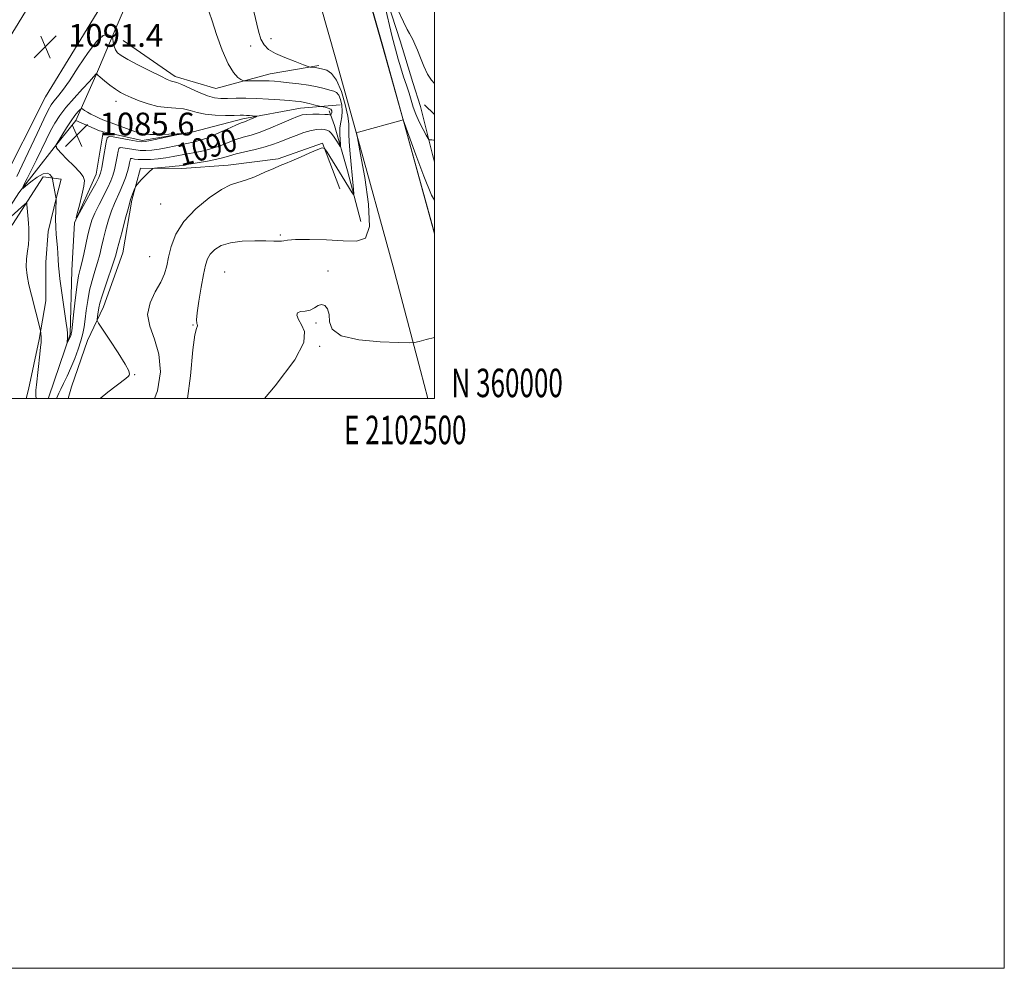
# Model space of a CAD drawing. Extents: x 2099800 to 2102700, y 359800 to 362700.
# Drawn here: x 2102354 to 2102700, y 359800 to 360133 of the extents above; entities that cross this region are included whole.
import ezdxf
from ezdxf.enums import TextEntityAlignment as Align

# ---------------------------------------------------------------- set-up
doc = ezdxf.new("R2010")
doc.units = 0
doc.header["$MEASUREMENT"] = 0
for name, color, linetype, lineweight in [('32000', 7, 'Continuous', 0), ('32001', 7, 'Continuous', 0), ('DTM HARD BREAKLINE', 7, 'Continuous', 0), ('DTM SPOT ELEVATION', 2, 'Continuous', 13), ('INDEX CONTOUR', 41, 'Continuous', 13), ('INDEX CONTOUR LABEL', 244, 'Continuous', 0), ('INTERMEDIATE CONTOUR', 44, 'Continuous', 0), ('INTERMEDIATE CONTOUR DEPRESSION', 44, 'Continuous', 0), ('SPOT ELEVATION', 7, 'Continuous', 0)]:
    doc.layers.add(name, color=color, linetype=linetype, lineweight=lineweight)
doc.styles.add('Style-ITALICS', font='ITALICS.shx')
doc.styles.add('Style-WORKING', font='WORKING.shx')

# ---------------------------------------------------------------- blocks, each defined once
blk = doc.blocks.new('SPOT')
at = {"layer": 'SPOT ELEVATION'}
for p, q in [((-3.91, -3.91), (3.82, 3.81)), ((-1.65, 3.77), (1.72, -3.93))]:
    blk.add_line(p, q, dxfattribs=at)

msp = doc.modelspace()

# ---------------------------------------------------------------- linework, layer by layer
at = {"layer": '32000', "flags": 128}
for points in [[(2099800, 359800), (2102700, 359800), (2102700, 362700), (2099800, 362700), (2099800, 359800)], [(2100000, 360000), (2102500, 360000), (2102500, 362500), (2100000, 362500), (2100000, 360000)]]:
    msp.add_lwpolyline(points, dxfattribs=at)
at = {"layer": 'DTM HARD BREAKLINE'}
for points in [[(2102500, 360058.032, 1096.711), (2102489.28, 360097.08, 1096.02), (2102481.88, 360123.75, 1095.3), (2102471.26, 360161.07, 1094.63), (2102458.96, 360203.51, 1095.02), (2102448.43, 360240.13, 1095.64)], [(2102500, 360057.876, 1096.713), (2102489.24, 360097.07, 1096.02), (2102481.84, 360123.74, 1095.3), (2102471.22, 360161.06, 1094.63), (2102458.92, 360203.5, 1095.02), (2102448.39, 360240.12, 1095.64)], [(2102497.74, 360000, 1098.88), (2102495.16, 360009.84, 1098.42), (2102485.56, 360046.29, 1096.84), (2102472.86, 360092.55, 1096.02), (2102465.49, 360119.14, 1095.3), (2102454.89, 360156.37, 1094.63), (2102442.6, 360198.79, 1095.02), (2102432.06, 360235.43, 1095.64)], [(2102388.21, 360130.08, 1090.45), (2102401.34, 360160.3, 1090.64), (2102412.73, 360186.78, 1092.61)], [(2102500, 360083.099, 1094.741), (2102499.34, 360085.65, 1094.58), (2102495.09, 360102.55, 1092.71), (2102492.41, 360110.94, 1093.09), (2102488, 360125.6, 1093.19), (2102480.51, 360148.78, 1093.86), (2102475.2, 360167.77, 1094.53), (2102468.59, 360184.83, 1095.25)], [(2102380.11, 360180.38, 1091.59), (2102364.89, 360149.64, 1091.3), (2102344.61, 360116.59, 1091.4), (2102328.61, 360084.91, 1092.02), (2102312.23, 360056.19, 1092.74), (2102294.26, 360025.44, 1093.89), (2102280.634, 360000, 1095.666)], [(2102399.59, 360170.74, 1091.59), (2102383.93, 360139.11, 1091.3), (2102363.6, 360105.99, 1091.4), (2102347.76, 360074.62, 1092.02), (2102331.05, 360045.32, 1092.74), (2102313.23, 360014.82, 1093.89), (2102305.291, 360000, 1094.919)], [(2102374.25, 360097.58, 1085.27), (2102381.24, 360113.38, 1087.91), (2102388.21, 360130.08, 1090.45)], [(2102459.48, 360116.89, 1094.27), (2102442.42, 360114.02, 1092.79), (2102423.36, 360108.91, 1091.2), (2102409.09, 360113.03, 1090.39), (2102390.85, 360125.66, 1090.92)], [(2102466.9, 360103.15, 1090.74), (2102452.98, 360101.96, 1089.25), (2102432.85, 360098.17, 1087.57), (2102415.34, 360093.59, 1086.09), (2102397.44, 360090.62, 1085.61), (2102383.93, 360093.675, 1085.302)], [(2102500, 360099.738, 1092.966), (2102496.6, 360103.18, 1092.56)], [(2102474.24, 360062.12, 1095.06), (2102469.49, 360079.93, 1092.99), (2102464.96, 360095.93, 1091.07), (2102463.12, 360100.99, 1089.54)], [(2102309.549, 360000, 1093.65), (2102327.66, 360029.78, 1092.03), (2102343.79, 360056.25, 1090.31), (2102354.24, 360072.18, 1088.15), (2102366.61, 360088.14, 1086.04), (2102374.25, 360097.58, 1085.27)], [(2102383.71, 360093.725, 1085.298), (2102382.45, 360094.01, 1085.27), (2102374.25, 360097.58, 1085.27)], [(2102364.548, 360000, 1089.101), (2102364.73, 360000.67, 1089.06), (2102372.22, 360022.64, 1087.81), (2102372.78, 360045.11, 1086.95), (2102373.7, 360061.7, 1086.04), (2102381.31, 360078.77, 1085.32), (2102383.801, 360093.588, 1085.3)], [(2102466.87, 360073.69, 1095.11), (2102460.76, 360089.63, 1093.91), (2102445.2, 360084.22, 1093.81), (2102427.67, 360081.89, 1093.38), (2102411.37, 360080.82, 1092.56), (2102396.89, 360080.88, 1091.75), (2102393.8, 360069.66, 1092.18), (2102390.65, 360051.14, 1092.76), (2102383.86, 360032.18, 1092.71), (2102378.32, 360020.44, 1090.98), (2102372.7, 360004.09, 1091.13), (2102371.526, 360000, 1091.28)], [(2102356.789, 360000, 1090.729), (2102357.64, 360003.15, 1090.5), (2102361.32, 360020.69, 1090.17), (2102363.62, 360034.37, 1089.4), (2102363.71, 360047.85, 1088.92), (2102364.47, 360058.69, 1088.73), (2102367.4, 360070.66, 1087.96), (2102369.04, 360077.03, 1087.29), (2102362.79, 360077.89, 1088.73), (2102352.03, 360061.15, 1091.08), (2102342.91, 360044.37, 1091.84), (2102331.48, 360023.6, 1093.33), (2102319.07, 360002.98, 1094.34), (2102317.109, 360000, 1094.526)]]:
    msp.add_polyline3d(points, dxfattribs=at)
at = {"layer": 'DTM SPOT ELEVATION'}
for p in [(2102442.7, 360126.37, 1094.8), (2102435.52, 360123.77, 1093.3), (2102388.26, 360104.3, 1087.4), (2102403.94, 360068.28, 1092.94), (2102445.91, 360057.45, 1095.8), (2102400.13, 360049.83, 1093.03), (2102426.48, 360044.48, 1097.1), (2102462.71, 360044.75, 1097.6), (2102458.48, 360026.56, 1098.3), (2102415.27, 360025.8, 1095.91), (2102459.78, 360018.34, 1098.1), (2102394.79, 360008.41, 1092.08)]:
    msp.add_point(p, dxfattribs=at)
at = {"layer": 'INDEX CONTOUR'}
for points in [[(2102353.474, 360077.99, 1090), (2102355.34, 360081.904, 1090), (2102360.586, 360093.09, 1090), (2102362.951, 360098.094, 1090), (2102364.528, 360101.297, 1090), (2102365.578, 360103.142, 1090), (2102366.532, 360104.427, 1090), (2102367.775, 360105.899, 1090), (2102369.521, 360108.1, 1090), (2102371.939, 360111.522, 1090), (2102375.074, 360116.34, 1090), (2102378.469, 360121.469, 1090), (2102381.541, 360125.508, 1090), (2102383.83, 360127.442, 1090), (2102385.365, 360127.795, 1090), (2102386.296, 360127.475, 1090), (2102386.78, 360127.194, 1090), (2102386.996, 360126.877, 1090), (2102387.131, 360126.252, 1090), (2102387.342, 360125.146, 1090), (2102387.671, 360123.78, 1090), (2102388.133, 360122.471, 1090), (2102388.818, 360121.425, 1090), (2102390.116, 360120.394, 1090), (2102392.496, 360119.018, 1090), (2102396.172, 360117.081, 1090), (2102400.346, 360114.951, 1090), (2102403.967, 360113.141, 1090), (2102406.248, 360112.036, 1090), (2102407.449, 360111.515, 1090), (2102408.098, 360111.327, 1090), (2102408.697, 360111.223, 1090), (2102409.658, 360110.9521, 1090), (2102411.374, 360110.264, 1090), (2102417.265, 360107.556, 1090), (2102420.343, 360106.3129, 1090), (2102422.85, 360105.625, 1090), (2102425.067, 360105.388, 1090), (2102427.462, 360105.383, 1090), (2102430.402, 360105.422, 1090), (2102433.868, 360105.426, 1090), (2102437.743, 360105.345, 1090), (2102441.851, 360105.148, 1090), (2102445.775, 360104.887, 1090), (2102449.038, 360104.633, 1090), (2102451.324, 360104.434, 1090), (2102452.958, 360104.239, 1090), (2102454.422, 360103.9731, 1090), (2102456.065, 360103.592, 1090), (2102457.694, 360103.175, 1090), (2102459.717, 360102.635, 1090), (2102460.176, 360102.532, 1090), (2102461.707, 360102.265, 1090), (2102462.799, 360101.981, 1090), (2102463.656, 360101.55, 1090), (2102464.005, 360100.97, 1090), (2102463.982, 360100.358, 1090), (2102463.823, 360099.86, 1090), (2102463.712, 360099.587, 1090), (2102463.639, 360099.499, 1090), (2102463.54, 360099.523, 1090), (2102463.318, 360099.592, 1090), (2102462.747, 360099.681, 1090), (2102461.5649, 360099.77, 1090), (2102459.642, 360099.841, 1090), (2102457.365, 360099.859, 1090), (2102455.25, 360099.79, 1090), (2102453.619, 360099.576, 1090), (2102452.014, 360099.081, 1090), (2102449.782, 360098.147, 1090), (2102446.495, 360096.706, 1090), (2102442.618, 360095.049, 1090), (2102438.8369, 360093.559, 1090), (2102435.672, 360092.506, 1090), (2102432.966, 360091.718, 1090), (2102430.391, 360090.916, 1090), (2102427.685, 360089.896, 1090), (2102424.839, 360088.776, 1090), (2102421.906, 360087.749, 1090), (2102418.949, 360086.963, 1090), (2102416.057, 360086.3691, 1090), (2102413.326, 360085.873, 1090), (2102408.364, 360084.944, 1090), (2102405.824, 360084.541, 1090), (2102403.086, 360084.2141, 1090), (2102400.368, 360083.991, 1090), (2102397.966, 360083.901, 1090), (2102396.1169, 360083.956, 1090), (2102394.811, 360084.094, 1090), (2102393.979, 360084.232, 1090), (2102393.537, 360084.284, 1090), (2102393.34, 360084.134, 1090), (2102393.23, 360083.662, 1090), (2102393.064, 360082.767, 1090), (2102392.77, 360081.438, 1090), (2102392.295, 360079.684, 1090), (2102391.603, 360077.5509, 1090), (2102390.74, 360075.216, 1090), (2102389.773, 360072.8929, 1090), (2102387.7271, 360068.475, 1090), (2102386.696, 360065.8951, 1090), (2102385.6899, 360062.796, 1090), (2102384.753, 360059.433, 1090), (2102383.93, 360056.17, 1090), (2102383.238, 360053.264, 1090), (2102382.581, 360050.563, 1090), (2102381.83, 360047.807, 1090), (2102380.906, 360044.791, 1090), (2102379.919, 360041.517, 1090), (2102379.029, 360038.039, 1090), (2102378.353, 360034.445, 1090), (2102377.856, 360030.957, 1090), (2102377.462, 360027.8331, 1090), (2102377.087, 360025.221, 1090), (2102376.621, 360022.839, 1090), (2102375.949, 360020.298, 1090), (2102374.99, 360017.32, 1090), (2102373.8039, 360014.071, 1090), (2102372.488, 360010.8259, 1090), (2102371.148, 360007.8411, 1090), (2102369.913, 360005.279, 1090), (2102368.924, 360003.28, 1090), (2102368.276, 360001.933, 1090), (2102367.904, 360001.109, 1090), (2102367.4379, 360000.0001, 1090)], [(2102360.261, 360000.0001, 1090), (2102360.185, 360001.064, 1090), (2102360.14, 360001.921, 1090), (2102360.193, 360002.909, 1090), (2102360.393, 360004.801, 1090), (2102361.596, 360015.602, 1090), (2102361.854, 360018.092, 1090), (2102361.9821, 360019.671, 1090), (2102362.015, 360020.776, 1090), (2102361.988, 360021.756, 1090), (2102361.931, 360022.606, 1090), (2102361.874, 360023.23, 1090), (2102361.821, 360023.649, 1090), (2102361.667, 360024.34, 1090), (2102358.659, 360036.265, 1090), (2102357.756, 360039.895, 1090), (2102357.074, 360043.209, 1090), (2102356.744, 360046.263, 1090), (2102356.838, 360049.105, 1090), (2102357.182, 360051.724, 1090), (2102357.5409, 360054.097, 1090), (2102357.73, 360056.214, 1090), (2102357.762, 360058.111, 1090), (2102357.701, 360059.837, 1090), (2102357.601, 360061.439, 1090), (2102357.482, 360062.96, 1090), (2102357.038, 360068.11, 1090), (2102356.968, 360068.604, 1090), (2102356.773, 360068.637, 1090), (2102356.287, 360068.239, 1090), (2102346.5491, 360059.649, 1090)]]:
    msp.add_polyline3d(points, dxfattribs=at)
at = {"layer": 'INTERMEDIATE CONTOUR'}
for points in [[(2102420.968, 360135.689, 1092), (2102421.989, 360132.561, 1092), (2102423.603, 360127.807, 1092), (2102425.59, 360122.36, 1092), (2102427.649, 360117.564, 1092), (2102429.513, 360114.447, 1092), (2102431.04, 360112.774, 1092), (2102432.124, 360111.996, 1092), (2102432.755, 360111.6349, 1092), (2102433.315, 360111.507, 1092), (2102434.287, 360111.504, 1092), (2102435.994, 360111.532, 1092), (2102438.139, 360111.554, 1092), (2102440.269, 360111.5491, 1092), (2102442.081, 360111.497, 1092), (2102443.8751, 360111.379, 1092), (2102446.103, 360111.179, 1092), (2102449.0659, 360110.882, 1092), (2102452.468, 360110.486, 1092), (2102455.865, 360109.99, 1092), (2102458.8771, 360109.41, 1092), (2102461.387, 360108.823, 1092), (2102463.343, 360108.321, 1092), (2102464.7319, 360107.931, 1092), (2102465.702, 360107.4211, 1092), (2102466.436, 360106.491, 1092), (2102467.07, 360104.943, 1092), (2102467.533, 360102.977, 1092), (2102467.707, 360100.891, 1092), (2102467.53, 360098.914, 1092), (2102467.175, 360096.992, 1092), (2102466.876, 360094.997, 1092), (2102466.8039, 360092.879, 1092), (2102466.898, 360090.892, 1092), (2102467.036, 360089.366, 1092), (2102467.097, 360088.566, 1092), (2102466.974, 360088.505, 1092), (2102466.559, 360089.128, 1092), (2102465.799, 360090.326, 1092), (2102464.84, 360091.762, 1092), (2102463.881, 360093.041, 1092), (2102463.06, 360093.861, 1092), (2102462.28, 360094.29, 1092), (2102461.387, 360094.489, 1092), (2102460.234, 360094.571, 1092), (2102458.713, 360094.477, 1092), (2102456.727, 360094.099, 1092), (2102454.243, 360093.372, 1092), (2102451.48, 360092.402, 1092), (2102448.724, 360091.333, 1092), (2102446.156, 360090.287, 1092), (2102443.559, 360089.291, 1092), (2102440.61, 360088.347, 1092), (2102437.136, 360087.459, 1092), (2102433.554, 360086.639, 1092), (2102430.426, 360085.9, 1092), (2102428.102, 360085.245, 1092), (2102426.084, 360084.635, 1092), (2102423.66, 360084.017, 1092), (2102420.374, 360083.364, 1092), (2102416.793, 360082.741, 1092), (2102411.779, 360081.9091, 1092), (2102410.445, 360081.705, 1092), (2102409.011, 360081.538, 1092), (2102406.973, 360081.344, 1092), (2102402.841, 360080.986, 1092), (2102401.78, 360080.882, 1092), (2102401.266, 360080.736, 1092), (2102400.861, 360080.423, 1092), (2102400.214, 360079.848, 1092), (2102399.334, 360079.031, 1092), (2102398.323, 360078.025, 1092), (2102397.284, 360076.9031, 1092), (2102396.346, 360075.833, 1092), (2102395.245, 360074.521, 1092), (2102395.034, 360074.161, 1092), (2102394.823, 360073.614, 1092), (2102393.426, 360069.836, 1092), (2102393.098, 360068.788, 1092), (2102392.508, 360066.657, 1092), (2102391.535, 360063.002, 1092), (2102390.4, 360058.675, 1092), (2102388.76, 360052.329, 1092), (2102388.211, 360050.385, 1092), (2102387.413, 360047.919, 1092), (2102384.672, 360039.881, 1092), (2102383.41, 360036.0409, 1092), (2102382.657, 360033.451, 1092), (2102382.301, 360031.851, 1092), (2102381.968, 360029.651, 1092), (2102381.684, 360027.934, 1092), (2102381.689, 360027.42, 1092), (2102382.183, 360026.49, 1092), (2102383.587, 360024.349, 1092), (2102386.103, 360020.547, 1092), (2102389.0389, 360016.0301, 1092), (2102391.481, 360012.091, 1092), (2102392.747, 360009.708, 1092), (2102393.082, 360008.601, 1092), (2102392.962, 360008.1731, 1092), (2102392.672, 360007.8411, 1092), (2102391.723, 360007.06, 1092), (2102385.428, 360002.213, 1092), (2102382.707, 360000.0001, 1092)], [(2102436.607, 360135.878, 1094), (2102438.3069, 360128.942, 1094), (2102439.17, 360126.193, 1094), (2102440.2611, 360124.156, 1094), (2102441.857, 360122.599, 1094), (2102444.265, 360121.195, 1094), (2102447.593, 360119.713, 1094), (2102451.156, 360118.304, 1094), (2102454.071, 360117.214, 1094), (2102455.704, 360116.616, 1094), (2102456.419, 360116.384, 1094), (2102456.828, 360116.32, 1094), (2102458.135, 360116.18, 1094), (2102458.823, 360116.0921, 1094), (2102459.3751, 360116, 1094), (2102460.8689, 360115.671, 1094), (2102462.232, 360115.267, 1094), (2102463.917, 360114.169, 1094), (2102465.699, 360111.795, 1094), (2102467.363, 360107.858, 1094), (2102468.732, 360103.25, 1094), (2102469.641, 360099.155, 1094), (2102469.999, 360096.425, 1094), (2102470.011, 360094.564, 1094), (2102469.956, 360092.743, 1094), (2102470.058, 360090.294, 1094), (2102470.31, 360087.204, 1094), (2102471.6091, 360073.39, 1094), (2102471.7269, 360071.912, 1094), (2102471.624, 360071.602, 1094), (2102471.2129, 360072.193, 1094), (2102467.6659, 360077.917, 1094), (2102462.389, 360086.522, 1094), (2102461.486, 360087.832, 1094), (2102460.627, 360088.08, 1094), (2102459.076, 360087.476, 1094), (2102456.36, 360086.262, 1094), (2102453.053, 360084.797, 1094), (2102449.9921, 360083.47, 1094), (2102447.755, 360082.545, 1094), (2102445.876, 360081.784, 1094), (2102443.63, 360080.828, 1094), (2102440.524, 360079.442, 1094), (2102436.988, 360077.909, 1094), (2102433.685, 360076.639, 1094), (2102431.037, 360075.854, 1094), (2102428.507, 360075.019, 1094), (2102425.319, 360073.411, 1094), (2102420.994, 360070.509, 1094), (2102416.25, 360066.601, 1094), (2102412.103, 360062.179, 1094), (2102409.322, 360057.693, 1094), (2102407.694, 360053.445, 1094), (2102406.759, 360049.695, 1094), (2102406.073, 360046.587, 1094), (2102405.264, 360043.789, 1094), (2102403.975, 360040.852, 1094), (2102402.062, 360037.429, 1094), (2102400.2289, 360033.601, 1094), (2102399.396, 360029.549, 1094), (2102400.156, 360025.373, 1094), (2102401.817, 360020.828, 1094), (2102403.365, 360015.585, 1094), (2102403.89, 360009.44, 1094), (2102402.902, 360002.7011, 1094), (2102401.772, 360000.0001, 1094)], [(2102367.171, 360060.198, 1088), (2102367.1221, 360063.157, 1088), (2102367.151, 360066.033, 1088), (2102367.244, 360069.998, 1088), (2102367.182, 360070.74, 1088), (2102367.117, 360071.162, 1088), (2102366.967, 360072.022, 1088), (2102366.159, 360076.384, 1088), (2102366.005, 360077.157, 1088), (2102365.8611, 360077.573, 1088), (2102365.603, 360077.99, 1088), (2102365.102, 360078.62, 1088), (2102364.199, 360079.097, 1088), (2102362.731, 360078.909, 1088), (2102360.653, 360077.742, 1088), (2102358.411, 360076.065, 1088), (2102356.571, 360074.541, 1088), (2102355.582, 360073.742, 1088), (2102355.435, 360073.873, 1088), (2102356.005, 360075.047, 1088), (2102357.151, 360077.296, 1088), (2102358.682, 360080.336, 1088), (2102360.393, 360083.803, 1088), (2102363.762, 360090.806, 1088), (2102365.329, 360093.951, 1088), (2102366.834, 360096.706, 1088), (2102368.527, 360099.337, 1088), (2102370.7199, 360102.193, 1088), (2102373.56, 360105.469, 1088), (2102376.54, 360108.724, 1088), (2102378.993, 360111.358, 1088), (2102380.427, 360112.932, 1088), (2102381.253, 360113.902, 1088), (2102381.352, 360113.986, 1088), (2102381.418, 360114.001, 1088), (2102381.488, 360113.961, 1088), (2102381.494, 360113.934, 1088), (2102381.5459, 360113.851, 1088), (2102381.866, 360113.545, 1088), (2102382.716, 360112.817, 1088), (2102384.25, 360111.56, 1088), (2102386.184, 360110.035, 1088), (2102388.129, 360108.594, 1088), (2102389.822, 360107.49, 1088), (2102391.5231, 360106.59, 1088), (2102393.621, 360105.662, 1088), (2102396.389, 360104.556, 1088), (2102399.625, 360103.448, 1088), (2102403.011, 360102.596, 1088), (2102406.267, 360102.1661, 1088), (2102409.281, 360101.957, 1088), (2102411.976, 360101.674, 1088), (2102414.361, 360101.111, 1088), (2102416.767, 360100.415, 1088), (2102419.607, 360099.822, 1088), (2102423.106, 360099.508, 1088), (2102426.743, 360099.4141, 1088), (2102429.813, 360099.427, 1088), (2102431.812, 360099.447, 1088), (2102433.051, 360099.446, 1088), (2102434.047, 360099.4141, 1088), (2102435.187, 360099.348, 1088), (2102437.275, 360099.196, 1088), (2102437.76, 360099.145, 1088), (2102437.763, 360099.047, 1088), (2102437.285, 360098.818, 1088), (2102435.26, 360097.924, 1088), (2102434.212, 360097.49, 1088), (2102433.363, 360097.173, 1088), (2102432.272, 360096.751, 1088), (2102430.356, 360095.932, 1088), (2102427.268, 360094.548, 1088), (2102423.593, 360092.916, 1088), (2102420.153, 360091.481, 1088), (2102417.525, 360090.562, 1088), (2102415.322, 360089.998, 1088), (2102406.505, 360088.201, 1088), (2102403.386, 360087.608, 1088), (2102400.887, 360087.227, 1088), (2102398.795, 360087.077, 1088), (2102396.748, 360087.1481, 1088), (2102394.5081, 360087.411, 1088), (2102392.345, 360087.759, 1088), (2102390.653, 360088.064, 1088), (2102389.705, 360088.174, 1088), (2102389.283, 360087.853, 1088), (2102389.046, 360086.841, 1088), (2102388.718, 360084.998, 1088), (2102388.28, 360082.676, 1088), (2102387.781, 360080.346, 1088), (2102387.231, 360078.336, 1088), (2102386.506, 360076.394, 1088), (2102385.446, 360074.122, 1088), (2102382.34, 360068.121, 1088), (2102380.883, 360065.1321, 1088), (2102379.845, 360062.589, 1088), (2102379.106, 360060.191, 1088), (2102378.45, 360057.487, 1088), (2102376.951, 360050.741, 1088), (2102376.247, 360047.695, 1088), (2102375.671, 360045.393, 1088), (2102375.166, 360043.153, 1088), (2102374.6471, 360040.037, 1088), (2102374.058, 360035.486, 1088), (2102373.476, 360030.441, 1088), (2102372.742, 360023.79, 1088), (2102372.614, 360022.773, 1088), (2102372.544, 360022.437, 1088), (2102372.455, 360022.169, 1088), (2102372.318, 360021.819, 1088), (2102372.11, 360021.354, 1088), (2102371.141, 360019.433, 1088), (2102371.102, 360019.472, 1088), (2102371.125, 360019.831, 1088), (2102371.237, 360021.362, 1088), (2102371.274, 360022.212, 1088), (2102371.259, 360023.014, 1088), (2102371.132, 360024.248, 1088), (2102370.828, 360026.526, 1088), (2102368.627, 360042.018, 1088), (2102368.299, 360044.509, 1088), (2102368.086, 360046.652, 1088), (2102367.96, 360048.777, 1088), (2102367.865, 360050.932, 1088), (2102367.739, 360053.093, 1088), (2102367.329, 360057.582, 1088), (2102367.171, 360060.198, 1088)], [(2102500, 360069.63, 1096), (2102499.0459, 360071.435, 1096), (2102496.265, 360078.114, 1096), (2102493.449, 360085.627, 1096), (2102489.074, 360097.816, 1096), (2102488.765, 360097.736, 1096), (2102473.443, 360093.501, 1096), (2102472.763, 360093.2811, 1096), (2102472.686, 360093.172, 1096), (2102472.833, 360092.546, 1096), (2102472.84, 360092.46, 1096), (2102472.897, 360092.086, 1096), (2102473.228, 360090.276, 1096), (2102474.1, 360085.665, 1096), (2102475.582, 360077.593, 1096), (2102476.952, 360068.227, 1096), (2102477.289, 360060.4419, 1096), (2102475.861, 360056.374, 1096), (2102472.689, 360055.217, 1096), (2102467.981, 360055.428, 1096), (2102462.116, 360055.721, 1096), (2102456.155, 360055.844, 1096), (2102451.333, 360055.804, 1096), (2102448.524, 360055.626, 1096), (2102447.18, 360055.399, 1096), (2102446.393, 360055.2351, 1096), (2102445.355, 360055.211, 1096), (2102443.636, 360055.2861, 1096), (2102440.905, 360055.39, 1096), (2102437.021, 360055.435, 1096), (2102432.603, 360055.271, 1096), (2102428.461, 360054.733, 1096), (2102425.242, 360053.7119, 1096), (2102422.939, 360052.329, 1096), (2102421.378, 360050.76, 1096), (2102420.374, 360049.068, 1096), (2102419.675, 360046.857, 1096), (2102419.012, 360043.615, 1096), (2102418.2, 360039.11, 1096), (2102417.384, 360034.221, 1096), (2102416.788, 360030.101, 1096), (2102416.573, 360027.614, 1096), (2102416.634, 360026.449, 1096), (2102416.801, 360026.003, 1096), (2102416.925, 360025.7611, 1096), (2102416.943, 360025.546, 1096), (2102416.496, 360024.628, 1096), (2102415.9939, 360022.39, 1096), (2102415.309, 360017.113, 1096), (2102414.389, 360008.027, 1096), (2102413.337, 360000.0001, 1096)], [(2102500, 360021.474, 1098), (2102497.177, 360020.731, 1098), (2102494.619, 360020.058, 1098), (2102493.014, 360019.692, 1098), (2102491.162, 360019.6, 1098), (2102487.478, 360019.701, 1098), (2102481.031, 360019.979, 1098), (2102473.526, 360020.667, 1098), (2102467.326, 360022.063, 1098), (2102464.158, 360024.317, 1098), (2102463.214, 360027.0059, 1098), (2102463.049, 360029.562, 1098), (2102462.502, 360031.501, 1098), (2102461.528, 360032.683, 1098), (2102460.365, 360033.051, 1098), (2102459.187, 360032.636, 1098), (2102457.925, 360031.822, 1098), (2102456.443, 360031.077, 1098), (2102454.707, 360030.732, 1098), (2102453.072, 360030.548, 1098), (2102451.991, 360030.149, 1098), (2102451.8, 360029.231, 1098), (2102452.358, 360027.798, 1098), (2102453.409, 360025.93, 1098), (2102454.477, 360023.522, 1098), (2102454.217, 360019.7431, 1098), (2102451.067, 360013.576, 1098), (2102444.184, 360004.5269, 1098), (2102440.43, 360000.0001, 1098)]]:
    msp.add_polyline3d(points, dxfattribs=at)
at = {"layer": 'INTERMEDIATE CONTOUR DEPRESSION'}
for points in [[(2102500, 360090.753, 1094), (2102499.761, 360090.756, 1094), (2102499.123, 360090.784, 1094), (2102498.281, 360090.862, 1094), (2102498.067, 360090.942, 1094), (2102497.775, 360091.361, 1094), (2102497.1561, 360092.479, 1094), (2102496.057, 360094.517, 1094), (2102494.714, 360097.138, 1094), (2102493.46, 360099.867, 1094), (2102492.539, 360102.348, 1094), (2102491.826, 360104.709, 1094), (2102491.109, 360107.196, 1094), (2102490.2251, 360109.989, 1094), (2102489.23, 360112.998, 1094), (2102488.231, 360116.064, 1094), (2102487.297, 360119.141, 1094), (2102486.337, 360122.6241, 1094), (2102485.22, 360127.02, 1094), (2102482.454, 360138.444, 1094)], [(2102487.157, 360136.4509, 1094), (2102489.203, 360132.212, 1094), (2102490.504, 360129.569, 1094), (2102491.248, 360128.132, 1094), (2102492.41, 360126.028, 1094), (2102493.179, 360124.475, 1094), (2102494.096, 360122.357, 1094), (2102495.156, 360119.628, 1094), (2102496.341, 360116.665, 1094), (2102497.628, 360113.948, 1094), (2102498.98, 360111.842, 1094), (2102500, 360110.619, 1094)], [(2102367.361, 360088.338, 1086), (2102367.2719, 360088.474, 1086), (2102367.167, 360088.555, 1086), (2102367.078, 360088.599, 1086), (2102367.065, 360088.683, 1086), (2102367.305, 360089.1211, 1086), (2102369.276, 360092.398, 1086), (2102370.89, 360095.001, 1086), (2102372.519, 360097.484, 1086), (2102373.892, 360099.358, 1086), (2102374.941, 360100.62, 1086), (2102375.649, 360101.388, 1086), (2102376.0419, 360101.7699, 1086), (2102376.305, 360101.826, 1086), (2102376.661, 360101.605, 1086), (2102377.296, 360101.1569, 1086), (2102378.238, 360100.545, 1086), (2102379.472, 360099.836, 1086), (2102380.944, 360099.1, 1086), (2102382.433, 360098.419, 1086), (2102383.674, 360097.881, 1086), (2102385.306, 360097.231, 1086), (2102394.253, 360094.01, 1086), (2102396.138, 360093.349, 1086), (2102397.8891, 360092.9331, 1086), (2102400.164, 360092.738, 1086), (2102403.363, 360092.725, 1086), (2102406.847, 360092.82, 1086), (2102409.718, 360092.936, 1086), (2102411.228, 360092.986, 1086), (2102411.22, 360092.883, 1086), (2102409.69, 360092.539, 1086), (2102400.379, 360090.552, 1086), (2102398.519, 360090.205, 1086), (2102397.201, 360090.159, 1086), (2102395.529, 360090.394, 1086), (2102392.8991, 360090.866, 1086), (2102387.326, 360091.895, 1086), (2102385.873, 360092.065, 1086), (2102385.226, 360091.5731, 1086), (2102384.863, 360090.02, 1086), (2102383.791, 360083.914, 1086), (2102383.2671, 360081.008, 1086), (2102382.863, 360079.128, 1086), (2102382.3, 360077.621, 1086), (2102381.212, 360075.518, 1086), (2102379.396, 360072.192, 1086), (2102375.527, 360065.185, 1086), (2102374.561, 360063.486, 1086), (2102374.353, 360063.435, 1086), (2102374.724, 360064.987, 1086), (2102375.476, 360067.941, 1086), (2102376.338, 360071.471, 1086), (2102377.018, 360074.59, 1086), (2102377.244, 360076.607, 1086), (2102376.822, 360077.989, 1086), (2102375.575, 360079.496, 1086), (2102373.474, 360081.659, 1086), (2102371.064, 360084.093, 1086), (2102369.036, 360086.182, 1086), (2102367.903, 360087.465, 1086), (2102367.469, 360088.085, 1086), (2102367.361, 360088.338, 1086)]]:
    msp.add_polyline3d(points, dxfattribs=at)

# ---------------------------------------------------------------- block references
at = {"layer": 'SPOT ELEVATION'}
for p in [(2102363.512, 360123.495, 1091.361), (2102374.531, 360092.384, 1085.576)]:
    msp.add_blockref('SPOT', p, dxfattribs=at)

# ---------------------------------------------------------------- texts
at = {"layer": '32001', "style": 'Style-WORKING', "width": 0.67}
msp.add_text('N 360000', height=10, dxfattribs=at).set_placement((2102506, 360000.5))
msp.add_text('E 2102500', height=10, dxfattribs=at).set_placement((2102489.8104, 359994), align=Align.TOP_CENTER)
at = {"layer": 'INDEX CONTOUR LABEL', "style": 'Style-ITALICS', "width": 0.875}
msp.add_text('1090', height=8, rotation=16.399999, dxfattribs=at).set_placement((2102410.03, 360085.252, 1090), align=Align.MIDDLE_LEFT)
msp.add_text('1090', height=8, rotation=16.399999, dxfattribs=at).set_placement((2102410.03, 360085.252, 1090), align=Align.MIDDLE_LEFT)
at = {"layer": 'SPOT ELEVATION', "style": 'Style-ITALICS'}
for s, p in [('1091.4', (2102371.512, 360123.495, 1091.361)), ('1085.6', (2102382.531, 360092.384, 1085.576))]:
    msp.add_text(s, height=8, dxfattribs=at).set_placement(p)

doc.saveas('drawing.dxf')
